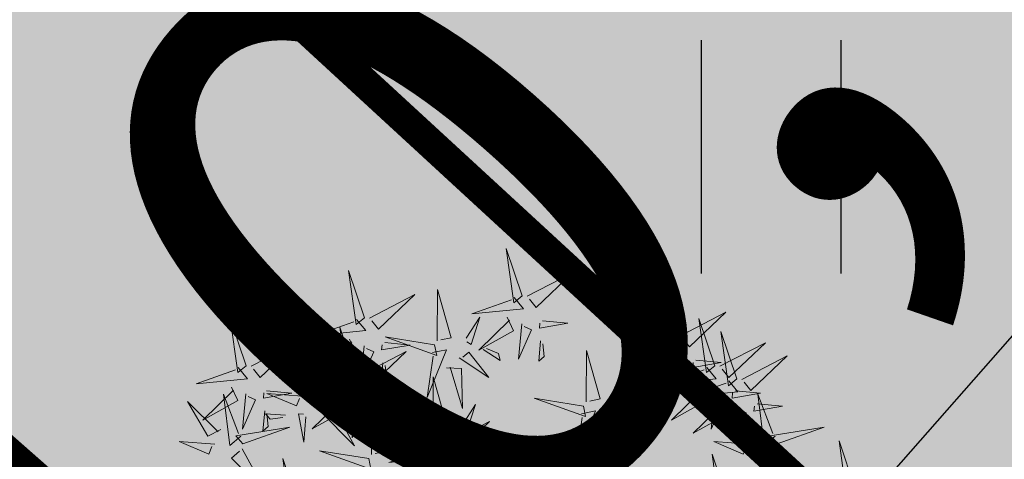
# Model space of a CAD drawing. Units: metres. Extents: x 544853 to 553801, y 6584109 to 65843703.
# Drawn here: x 545189 to 545192, y 6584235 to 6584237 of the extents above; entities that cross this region are included whole.
import ezdxf

# ---------------------------------------------------------------- set-up
doc = ezdxf.new("R2010")
doc.units = ezdxf.units.M
doc.header["$MEASUREMENT"] = 0
doc.header["$PDMODE"] = 33
doc.header["$PDSIZE"] = 0.2
doc.linetypes.add('DASHDOT', pattern=[25.4, 12.7, -6.35, 0, -6.35])
doc.layers.get('Defpoints').update_dxf_attribs({"lineweight": 13})
for name, color, linetype in [('+PUUD', 86, 'Continuous'), ('dp_transp_tee_avalikuks', 7, 'Continuous'), ('HALJASTUS', 92, 'Continuous'), ('OPT-MÕÕDUD', 7, 'Continuous'), ('Planeeritav haljastus', 7, 'Continuous')]:
    doc.layers.add(name, color=color, linetype=linetype)
doc.layers.add('OPT-halj-muru', color=61, linetype='Continuous', lineweight=25)
doc.styles.add('Arial Narrow (bold)', font='ARIALNB.TTF')
doc.dimstyles.new('ISO-25', dxfattribs={"dimtxt": 2.5, "dimasz": 2.5, "dimexe": 1.25, "dimexo": 0.625, "dimtad": 1, "dimtxsty": 'Standard', "dimcen": 2.5, "dimadec": 0, "dimazin": 0, "dimtfac": 1, "dimtmove": 0, "dimatfit": 3, "dimfxl": 1, "dimarcsym": 0})

# ---------------------------------------------------------------- blocks, each defined once
blk = doc.blocks.new('HEIN')
at = {"color": 0, "linetype": 'Continuous'}
for p, q in [((-0.4551, 0.7611), (-0.4551, -0.7611)), ((0.4551, 0.7611), (0.4551, -0.7611))]:
    blk.add_line(p, q, dxfattribs=at)
blk = doc.blocks.new('*D33')
at = {"layer": 'Defpoints', "color": 0, "transparency": 16777216}
for p in [(545193.266, 6584240.5801), (545177.824, 6584227.6729), (545178.5237, 6584227.0231)]:
    blk.add_point(p, dxfattribs=at)
at = {"layer": 'OPT-MÕÕDUD', "color": 0, "lineweight": -2, "transparency": 16777216}
for p, q in [((545192.808, 6584241.0055), (545191.1953, 6584242.5033)), ((545191.0904, 6584240.5536), (545179.5445, 6584228.1221)), ((545178.2819, 6584227.2476), (545179.4396, 6584226.1724))]:
    blk.add_line(p, q, dxfattribs=at)
at = {"layer": 'OPT-MÕÕDUD', "color": 0, "transparency": 16777216}
for points in [[(545190.9072, 6584240.7237), (545191.2736, 6584240.3834), (545192.1112, 6584241.6527)], [(545179.3613, 6584228.2923), (545179.7276, 6584227.952), (545178.5237, 6584227.0231)]]:
    blk.add_solid(points, dxfattribs=at)
at = {"layer": 'OPT-MÕÕDUD', "color": 0, "transparency": 16777216, "insert": (545185.3378, 6584236.4559), "char_height": 2, "attachment_point": 5, "rotation": 47.115, "style": 'Arial Narrow (bold)'}
blk.add_mtext('20,0', dxfattribs=at)
blk = doc.blocks.new('*D62')
at = {"layer": 'Defpoints', "color": 0, "transparency": 16777216}
for p in [(545195.0686, 6584239.0385), (545186.9258, 6584231.8142), (545187.9628, 6584230.9013)]:
    blk.add_point(p, dxfattribs=at)
at = {"layer": 'OPT-MÕÕDUD', "color": 0, "lineweight": -2, "transparency": 16777216}
for p, q in [((545195.5378, 6584238.6255), (545196.0393, 6584238.1839)), ((545194.1099, 6584237.884), (545188.954, 6584232.0271)), ((545187.3949, 6584231.4012), (545188.9011, 6584230.0753))]:
    blk.add_line(p, q, dxfattribs=at)
at = {"layer": 'OPT-MÕÕDUD', "color": 0, "transparency": 16777216}
for points in [[(545193.9223, 6584238.0492), (545194.2976, 6584237.7188), (545195.1011, 6584239.0099)], [(545188.7663, 6584232.1923), (545189.1416, 6584231.862), (545187.9628, 6584230.9013)]]:
    blk.add_solid(points, dxfattribs=at)
at = {"layer": 'OPT-MÕÕDUD', "color": 0, "transparency": 16777216, "insert": (545190.5672, 6584236.0185), "char_height": 2, "attachment_point": 5, "rotation": 48.6416, "style": 'Arial Narrow (bold)'}
blk.add_mtext('10,8', dxfattribs=at)
blk = doc.blocks.new('dsfsdf')
at = {"layer": '+PUUD', "lineweight": 13}
for points in [[(545104.9069, 6584747.1163), (545104.8576, 6584747.2639), (545104.8811, 6584747.095), (545104.9069, 6584747.1163)], [(545104.4155, 6584747.0481), (545104.3661, 6584747.1957), (545104.3896, 6584747.0268), (545104.4155, 6584747.0481)], [(545104.9227, 6584747.1148), (545105.0646, 6584747.1883), (545104.9511, 6584747.0803), (545104.9298, 6584747.1061)], [(545105.3848, 6584746.9936), (545105.3354, 6584747.1412), (545105.359, 6584746.9723), (545105.3848, 6584746.9936)], [(545104.4312, 6584747.0466), (545104.5731, 6584747.1201), (545104.4596, 6584747.0121), (545104.4383, 6584747.038)], [(545104.6425, 6584746.9765), (545104.6432, 6584747.1364), (545104.6863, 6584746.9857), (545104.6535, 6584746.9788)], [(545104.8826, 6584747.1107), (545104.9111, 6584747.0762), (545104.7508, 6584747.06), (545104.874, 6584747.1036)], [(545104.7323, 6584746.984), (545104.7755, 6584747.0501), (545104.7479, 6584746.9645), (545104.7346, 6584746.9731)], [(545104.8609, 6584747.0493), (545104.8807, 6584747.0077), (545104.7718, 6584746.9469), (545104.868, 6584747.0407)], [(545105.4005, 6584746.992), (545105.5424, 6584747.0656), (545105.429, 6584746.9575), (545105.4076, 6584746.9834)], [(545104.3911, 6584747.0425), (545104.4196, 6584747.008), (545104.2593, 6584746.9918), (545104.3825, 6584747.0354)], [(545104.3881, 6584746.8708), (545104.3388, 6584747.0184), (545104.3623, 6584746.8495), (545104.3881, 6584746.8708)], [(545104.9065, 6584747.029), (545104.896, 6584746.919), (545104.9365, 6584747.0103), (545104.9137, 6584747.0204)], [(545104.9709, 6584747.0387), (545105.0496, 6584747.0311), (545104.9608, 6584747.0158), (545104.9623, 6584747.0316)], [(545105.5077, 6584746.8981), (545105.4583, 6584747.0457), (545105.4818, 6584746.8768), (545105.5077, 6584746.8981)], [(545104.6339, 6584746.9633), (545104.4802, 6584746.988), (545104.6408, 6584746.9305), (545104.6339, 6584746.9633)], [(545105.3605, 6584746.988), (545105.3889, 6584746.9535), (545105.2287, 6584746.9373), (545105.3518, 6584746.9809)], [(545105.5759, 6584746.8572), (545105.5266, 6584747.0048), (545105.5501, 6584746.8359), (545105.5759, 6584746.8572)], [(545104.0626, 6584746.8966), (545104.2045, 6584746.9701), (545104.091, 6584746.8621), (545104.0697, 6584746.888)], [(545104.3031, 6584746.8289), (545104.2692, 6584746.7998), (545104.2497, 6584746.9596), (545104.2958, 6584746.8374)], [(545104.3694, 6584746.9811), (545104.3892, 6584746.9396), (545104.2803, 6584746.8787), (545104.3765, 6584746.9725)], [(545104.4151, 6584746.9609), (545104.4045, 6584746.8508), (545104.445, 6584746.9421), (545104.4222, 6584746.9522)], [(545104.4794, 6584746.9705), (545104.5581, 6584746.9629), (545104.4693, 6584746.9477), (545104.4708, 6584746.9634)], [(545104.9649, 6584746.9758), (545104.9589, 6584746.9129), (545104.9761, 6584746.9271), (545104.972, 6584746.9671)], [(545105.5234, 6584746.8966), (545105.6653, 6584746.9701), (545105.5518, 6584746.8621), (545105.5305, 6584746.888)], [(545104.2413, 6584746.8494), (545104.2001, 6584746.8287), (545104.137, 6584746.9364), (545104.2328, 6584746.8421)], [(545104.4039, 6584746.8693), (545104.5458, 6584746.9429), (545104.4323, 6584746.8348), (545104.411, 6584746.8607)], [(545104.6276, 6584746.9392), (545104.6713, 6584746.9484), (545104.6114, 6584746.7989), (545104.6298, 6584746.9282)], [(545104.711, 6584746.9225), (545104.8036, 6584746.8621), (545104.7415, 6584746.9403), (545104.7219, 6584746.9248)], [(545104.7853, 6584746.9495), (545104.8382, 6584746.915), (545104.8336, 6584746.9369), (545104.7962, 6584746.9518)], [(545105.1067, 6584746.7856), (545105.1074, 6584746.9455), (545105.1505, 6584746.7948), (545105.1177, 6584746.7879)], [(545105.3387, 6584746.9266), (545105.3586, 6584746.885), (545105.2496, 6584746.8241), (545105.3458, 6584746.918)], [(545105.5917, 6584746.8557), (545105.7336, 6584746.9292), (545105.6201, 6584746.8212), (545105.5988, 6584746.8471)], [(545104.4734, 6584746.9076), (545104.4674, 6584746.8447), (545104.4847, 6584746.8589), (545104.4805, 6584746.899)], [(545105.3844, 6584746.9063), (545105.3739, 6584746.7962), (545105.4143, 6584746.8875), (545105.3915, 6584746.8977)], [(545105.4488, 6584746.9159), (545105.5274, 6584746.9083), (545105.4387, 6584746.8931), (545105.4402, 6584746.9088)], [(545104.3638, 6584746.8653), (545104.3923, 6584746.8308), (545104.232, 6584746.8145), (545104.3552, 6584746.8582)], [(545104.6289, 6584746.7038), (545104.6295, 6584746.8637), (545104.6726, 6584746.713), (545104.6398, 6584746.7061)], [(545104.6718, 6584746.8914), (545104.7179, 6584746.8897), (545104.7213, 6584746.765), (545104.6828, 6584746.8937)], [(545105.4833, 6584746.8925), (545105.5118, 6584746.858), (545105.3515, 6584746.8418), (545105.4747, 6584746.8854)], [(545104.3092, 6584746.8047), (545104.4558, 6584746.8571), (545104.2874, 6584746.8301), (545104.3092, 6584746.8047)], [(545105.1965, 6584746.7931), (545105.2397, 6584746.8592), (545105.2121, 6584746.7736), (545105.1988, 6584746.7822)], [(545105.5516, 6584746.8516), (545105.58, 6584746.8171), (545105.4198, 6584746.8009), (545105.543, 6584746.8445)], [(545105.4428, 6584746.8531), (545105.4368, 6584746.7902), (545105.454, 6584746.8044), (545105.4499, 6584746.8444)], [(545104.0008, 6584746.8312), (545104.0206, 6584746.7896), (545103.9116, 6584746.7287), (545104.0079, 6584746.8225)], [(545104.0301, 6584746.6789), (545103.9962, 6584746.6498), (545103.9767, 6584746.8096), (545104.0228, 6584746.6874)], [(545104.0464, 6584746.8109), (545104.0359, 6584746.7008), (545104.0764, 6584746.7921), (545104.0535, 6584746.8022)], [(545104.1108, 6584746.8205), (545104.1894, 6584746.8129), (545104.1007, 6584746.7977), (545104.1022, 6584746.8134)], [(545104.2219, 6584746.8033), (545104.1117, 6584746.8116), (545104.2038, 6584746.773), (545104.2135, 6584746.796)], [(545104.3421, 6584746.8039), (545104.3619, 6584746.7623), (545104.2529, 6584746.7014), (545104.3492, 6584746.7953)], [(545105.4616, 6584746.8312), (545105.4814, 6584746.7896), (545105.3725, 6584746.7287), (545105.4687, 6584746.8225)], [(545105.5073, 6584746.8109), (545105.4967, 6584746.7008), (545105.5372, 6584746.7921), (545105.5144, 6584746.8022)], [(545105.5717, 6584746.8205), (545105.6503, 6584746.8129), (545105.5615, 6584746.7977), (545105.563, 6584746.8134)], [(545105.6957, 6584746.6789), (545105.6618, 6584746.6498), (545105.6423, 6584746.8096), (545105.6884, 6584746.6874)], [(545104.308, 6584746.7889), (545104.3844, 6584746.6486), (545104.2741, 6584746.7598), (545104.2995, 6584746.7817)], [(545104.3877, 6584746.7836), (545104.3772, 6584746.6735), (545104.4177, 6584746.7648), (545104.3949, 6584746.775)], [(545104.4377, 6584746.622), (545104.4384, 6584746.7818), (545104.4815, 6584746.6312), (545104.4487, 6584746.6243)], [(545104.4521, 6584746.7932), (545104.5308, 6584746.7856), (545104.442, 6584746.7704), (545104.4435, 6584746.7861)], [(545104.6475, 6584746.6527), (545104.5982, 6584746.8003), (545104.6217, 6584746.6314), (545104.6475, 6584746.6527)], [(545104.7187, 6584746.7113), (545104.7619, 6584746.7774), (545104.7342, 6584746.6917), (545104.721, 6584746.7004)], [(545105.0981, 6584746.7724), (545104.9444, 6584746.7971), (545105.105, 6584746.7396), (545105.0981, 6584746.7724)], [(545105.5299, 6584746.7902), (545105.5497, 6584746.7486), (545105.4407, 6584746.6878), (545105.537, 6584746.7816)], [(545105.6339, 6584746.6994), (545105.5927, 6584746.6787), (545105.5296, 6584746.7864), (545105.6254, 6584746.6921)], [(545105.6399, 6584746.7796), (545105.7185, 6584746.772), (545105.6298, 6584746.7568), (545105.6313, 6584746.7725)], [(545104.1048, 6584746.7576), (545104.0988, 6584746.6947), (545104.116, 6584746.7089), (545104.1119, 6584746.749)], [(545104.1699, 6584746.7439), (545104.1069, 6584746.7486), (545104.1214, 6584746.7317), (545104.1614, 6584746.7366)], [(545104.2329, 6584746.7391), (545104.2269, 6584746.6604), (545104.2099, 6584746.7488), (545104.2256, 6584746.7476)], [(545105.0917, 6584746.7483), (545105.1355, 6584746.7575), (545105.0756, 6584746.608), (545105.094, 6584746.7373)], [(545105.1752, 6584746.7316), (545105.2678, 6584746.6712), (545105.2057, 6584746.7494), (545105.1861, 6584746.7339)], [(545105.2495, 6584746.7586), (545105.3024, 6584746.7241), (545105.2978, 6584746.746), (545105.2604, 6584746.7609)], [(545105.5656, 6584746.7576), (545105.5596, 6584746.6947), (545105.5769, 6584746.7089), (545105.5728, 6584746.749)], [(545105.5755, 6584746.77), (545105.565, 6584746.6599), (545105.6055, 6584746.7512), (545105.5826, 6584746.7613)], [(545104.4461, 6584746.7303), (545104.4401, 6584746.6674), (545104.4573, 6584746.6816), (545104.4532, 6584746.7217)], [(545104.6202, 6584746.6906), (545104.4666, 6584746.7153), (545104.6271, 6584746.6578), (545104.6202, 6584746.6906)], [(545104.6633, 6584746.6511), (545104.8052, 6584746.7247), (545104.6917, 6584746.6166), (545104.6704, 6584746.6425)], [(545105.6339, 6584746.7167), (545105.6279, 6584746.6538), (545105.6451, 6584746.668), (545105.641, 6584746.7081)], [(545104.5275, 6584746.6295), (545104.5707, 6584746.6956), (545104.5431, 6584746.6099), (545104.5298, 6584746.6186)], [(545105.0931, 6584746.5402), (545105.0937, 6584746.7), (545105.1368, 6584746.5494), (545105.104, 6584746.5425)], [(545105.136, 6584746.7005), (545105.1821, 6584746.6988), (545105.1855, 6584746.5741), (545105.147, 6584746.7028)], [(545105.7018, 6584746.6547), (545105.8483, 6584746.7071), (545105.6799, 6584746.6801), (545105.7018, 6584746.6547)], [(545103.9489, 6584746.6533), (545103.8386, 6584746.6616), (545103.9307, 6584746.623), (545103.9404, 6584746.646)], [(545104.6139, 6584746.6664), (545104.6576, 6584746.6756), (545104.5977, 6584746.5262), (545104.6162, 6584746.6555)], [(545104.6974, 6584746.6498), (545104.79, 6584746.5894), (545104.7279, 6584746.6676), (545104.7083, 6584746.6521)], [(545104.7716, 6584746.6768), (545104.8246, 6584746.6423), (545104.82, 6584746.6641), (545104.7826, 6584746.6791)], [(545105.6145, 6584746.6533), (545105.5043, 6584746.6616), (545105.5964, 6584746.623), (545105.606, 6584746.646)], [(545105.9446, 6584746.5163), (545105.8952, 6584746.6639), (545105.9187, 6584746.495), (545105.9446, 6584746.5163)], [(545104.0349, 6584746.6389), (545104.1114, 6584746.4986), (545104.001, 6584746.6098), (545104.0265, 6584746.6317)], [(545104.4291, 6584746.6088), (545104.2754, 6584746.6335), (545104.436, 6584746.576), (545104.4291, 6584746.6088)], [(545104.6232, 6584746.6471), (545104.6517, 6584746.6126), (545104.4914, 6584746.5964), (545104.6146, 6584746.64)], [(545104.6582, 6584746.6187), (545104.7042, 6584746.617), (545104.7076, 6584746.4922), (545104.6691, 6584746.621)], [(545105.5486, 6584746.4754), (545105.4993, 6584746.623), (545105.5228, 6584746.4541), (545105.5486, 6584746.4754)], [(545105.7006, 6584746.6389), (545105.777, 6584746.4986), (545105.6667, 6584746.6098), (545105.6921, 6584746.6317)], [(545104.2107, 6584746.4618), (545104.1613, 6584746.6094), (545104.1848, 6584746.4405), (545104.2107, 6584746.4618)], [(545105.1829, 6584746.5477), (545105.2261, 6584746.6138), (545105.1984, 6584746.5281), (545105.1852, 6584746.5367)]]:
    blk.add_lwpolyline(points, dxfattribs=at)
at = {"layer": '+PUUD', "color": 78, "lineweight": 13}
for points in [[(545104.0468, 6584746.8981), (545103.9975, 6584747.0457), (545104.021, 6584746.8768), (545104.0468, 6584746.8981)], [(545104.0225, 6584746.8925), (545104.0509, 6584746.858), (545103.8907, 6584746.8418), (545104.0139, 6584746.8854)], [(545103.9682, 6584746.6994), (545103.9271, 6584746.6787), (545103.864, 6584746.7864), (545103.9598, 6584746.6921)], [(545104.0361, 6584746.6547), (545104.1827, 6584746.7071), (545104.0143, 6584746.6801), (545104.0361, 6584746.6547)]]:
    blk.add_lwpolyline(points, dxfattribs=at)

msp = doc.modelspace()

# ---------------------------------------------------------------- hatches: boundary and pattern name
at = {"layer": 'dp_transp_tee_avalikuks', "ltscale": 0.5, "true_color": 0xc7c8ca, "transparency": 33554687}
h = msp.add_hatch(color=9, dxfattribs=at)
h.dxf.hatch_style = 1
edge = h.paths.add_edge_path()
edge.add_line((545185.2401, 6584257.7374), (545189.0657, 6584254.2152))
edge.add_line((545189.0657, 6584254.2152), (545186.1017, 6584251.0185))
edge.add_arc((545186.9193, 6584250.6171), 0.9108, 153.8516, 309.0381)
edge.add_line((545187.4929, 6584249.9096), (545190.3825, 6584252.9965))
edge.add_line((545190.3825, 6584252.9965), (545194.1989, 6584249.4645))
edge.add_line((545194.1989, 6584249.4645), (545191.4925, 6584246.5555))
edge.add_arc((545192.1639, 6584245.9182), 0.9257, 136.4887, 323.7784)
edge.add_line((545192.9107, 6584245.3711), (545195.5422, 6584248.2024))
edge.add_line((545195.5422, 6584248.2024), (545199.3534, 6584244.6648))
edge.add_line((545199.3534, 6584244.6648), (545196.5897, 6584241.669))
edge.add_arc((545197.2314, 6584241.1004), 0.8574, 138.4538, 314.7009)
edge.add_line((545197.8346, 6584240.4909), (545200.669, 6584243.5046))
edge.add_line((545200.669, 6584243.5046), (545204.4662, 6584239.9519))
edge.add_line((545204.4662, 6584239.9519), (545201.6927, 6584237.0058))
edge.add_arc((545202.3684, 6584236.3918), 0.9131, 137.7395, 324.4524)
edge.add_line((545203.1113, 6584235.8609), (545205.7925, 6584238.735))
edge.add_line((545205.7925, 6584238.735), (545209.6089, 6584235.203))
edge.add_line((545209.6089, 6584235.203), (545206.2021, 6584231.5327))
edge.add_arc((545208.2872, 6584229.64), 2.8161, 137.7694, 197.3436)
edge.add_line((545205.5992, 6584228.8005), (545206.4422, 6584228.0022))
edge.add_line((545206.4422, 6584228.0022), (545208.0172, 6584229.3105))
edge.add_line((545208.0172, 6584229.3105), (545211.3891, 6584225.9622))
edge.add_line((545211.3891, 6584225.9622), (545205.613, 6584221.8634))
edge.add_line((545205.613, 6584221.8634), (545200.5388, 6584226.6897))
edge.add_line((545200.5388, 6584226.6897), (545176.7343, 6584248.6126))
edge.add_line((545176.7343, 6584248.6126), (545185.2401, 6584257.7374))
at = {"layer": 'OPT-halj-muru', "linetype": 'DASHDOT', "ltscale": 0.5, "true_color": 0xd7ebd2, "transparency": 33554687}
h = msp.add_hatch(color=254, dxfattribs=at)
h.dxf.hatch_style = 1
h.paths.add_polyline_path([(545208.73, 6584289.11), (545160.65, 6584248.95), (545205.45, 6584208.27), (545215.52, 6584219.38), (545230.23, 6584237.96), (545236.28, 6584245.6), (545234.35, 6584248.64), (545223.43, 6584265.87)])

# ---------------------------------------------------------------- linework, layer by layer
at = {"layer": 'dp_transp_tee_avalikuks', "color": 174, "ltscale": 0.5, "const_width": 0.1, "elevation": -39.029, "flags": 128}
msp.add_lwpolyline([(545187.4929, 6584249.9096), (545190.3825, 6584252.9965), (545194.1989, 6584249.4645), (545191.4925, 6584246.5555, 1.065728), (545192.9107, 6584245.3711), (545195.5422, 6584248.2024), (545199.3534, 6584244.6648), (545196.5897, 6584241.669, 0.967774), (545197.8346, 6584240.4909), (545200.669, 6584243.5046), (545204.4662, 6584239.9519), (545201.6927, 6584237.0058, 1.060367), (545203.1113, 6584235.8609), (545205.7925, 6584238.735), (545209.6089, 6584235.203), (545206.2021, 6584231.5327), (545206.2021, 6584231.5327, 0.265959), (545205.5992, 6584228.8005), (545206.4422, 6584228.0022), (545208.0172, 6584229.3105), (545211.3891, 6584225.9622), (545205.613, 6584221.8634), (545200.5388, 6584226.6897), (545176.7343, 6584248.6126)], format="xyb", dxfattribs=at)

# ---------------------------------------------------------------- block references
at = {"layer": 'HALJASTUS', "xscale": 0.5, "yscale": 0.5, "zscale": 0.45}
msp.add_blockref('HEIN', (545191.3033, 6584236.1738, 39.029), dxfattribs=at)
at = {"layer": 'Planeeritav haljastus', "lineweight": 9, "xscale": 1.046784427272214, "yscale": 1.046784427272214, "zscale": 1.046784427272214}
msp.add_blockref('dsfsdf', (-25416.8367, -308575.0188, 39.029), dxfattribs=at)

# ---------------------------------------------------------------- dimensions: what is measured, and where the dimension line sits
at = {"layer": 'OPT-MÕÕDUD', "color": 0}
for base, p1, p2, angle, text, picture, middle in [((545178.5237, 6584227.0231), (545193.266, 6584240.5801), (545177.824, 6584227.6729), 227.115, '20,0', '*D33', (545186.383, 6584235.4851)), ((545187.9628, 6584230.9013, 39.029), (545195.0686, 6584239.0385, 39.029), (545186.9258, 6584231.8142, 39.029), 228.6416, '10,8', '*D62', (545191.6379, 6584235.0759, 39.029))]:
    dim = msp.add_linear_dim(base=base, p1=p1, p2=p2, angle=angle, text=text, dimstyle='ISO-25', override={"dimtxt": 2, "dimasz": 1.5, "dimgap": 0.2, "dimtxsty": 'Arial Narrow (bold)'}, dxfattribs=at)
    dim.commit()
    dim.dimension.update_dxf_attribs({"geometry": picture, "text_midpoint": middle, "dimtype": 160})

doc.saveas('drawing.dxf')
